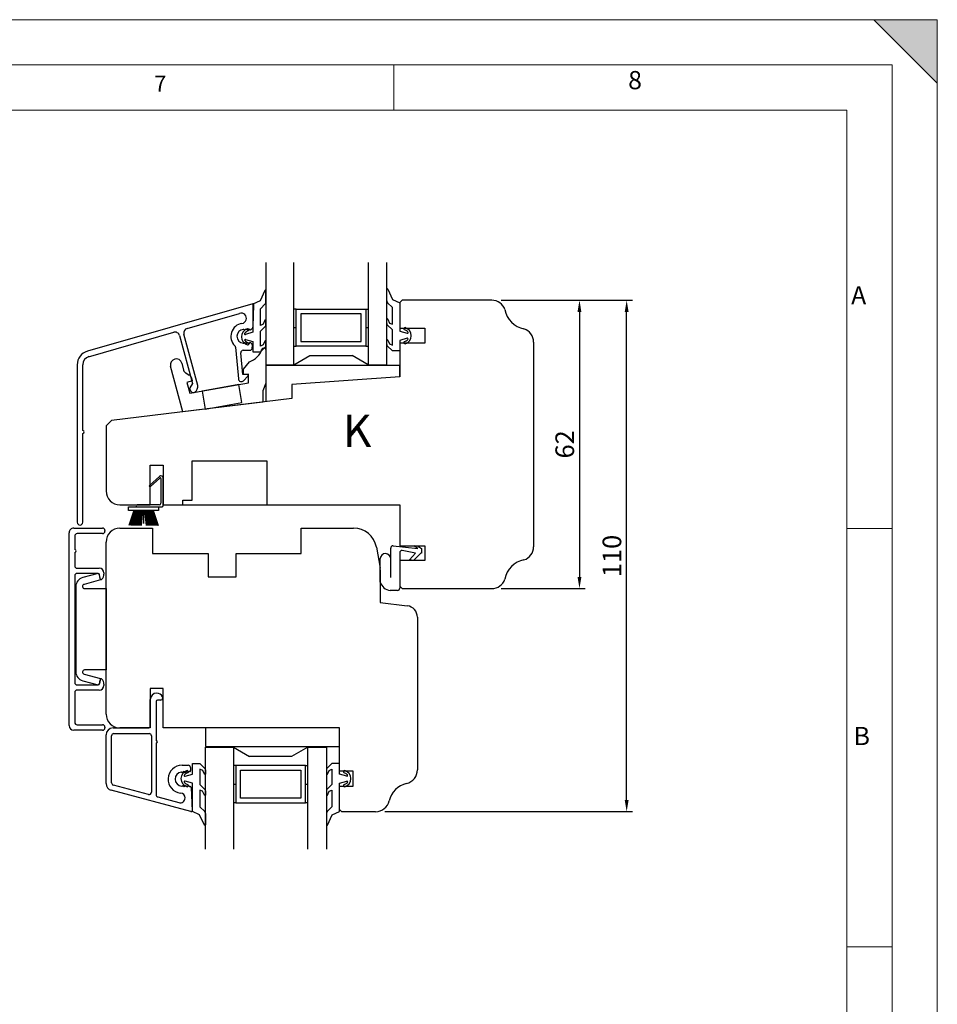
# Model space of a CAD drawing. Units: inches. Extents: x 0 to 819, y 0 to 579.
# Drawn here: x 621 to 819, y 367 to 579 of the extents above; entities that cross this region are included whole.
import ezdxf
from ezdxf.enums import TextEntityAlignment as Align

# ---------------------------------------------------------------- set-up
doc = ezdxf.new("R2010")
doc.units = ezdxf.units.IN
for name, color, linetype in [('KONTUR', 250, 'Continuous'), ('Measure', 5, 'Continuous'), ('Ritram', 250, 'Continuous'), ('Text', 1, 'Continuous')]:
    doc.layers.add(name, color=color, linetype=linetype)
doc.styles.add('DEFAULT-NorDan', font='arial.ttf')
doc.styles.get("Standard").update_dxf_attribs({"font": 'arial.ttf'})
doc.dimstyles.new('ISO-25', dxfattribs={"dimtxt": 4, "dimasz": 2.5, "dimexe": 1.25, "dimexo": 2, "dimtad": 1, "dimtxsty": 'Standard', "dimcen": 2.5, "dimadec": 0, "dimazin": 0, "dimtfac": 1, "dimtmove": 0, "dimatfit": 3, "dimfxl": 1, "dimarcsym": 0})

# ---------------------------------------------------------------- blocks, each defined once
blk = doc.blocks.new('NorDan A3')
at = {"layer": 'Ritram'}
blk.add_hatch(color=7, dxfattribs=at).paths.add_polyline_path([(409.25, 289.4), (402.43, 289.4), (409.25, 282.58)])
at = {"layer": 'Ritram', "color": 7, "linetype": 'Continuous', "lineweight": 18}
for p, q in [((409.25, 289.4), (0, 289.4)), ((402.43, 289.4), (409.25, 282.58)), ((409.25, 0), (409.25, 289.4)), ((404.38, 284.53), (4.87, 284.53)), ((350.79, 279.66), (350.79, 284.53)), ((404.38, 4.87), (404.38, 284.53)), ((399.51, 279.66), (9.74, 279.66)), ((399.51, 4.87), (399.51, 279.66)), ((399.51, 234.69), (404.38, 234.69)), ((399.51, 189.7), (404.38, 189.7))]:
    blk.add_line(p, q, dxfattribs=at)
for tag, height, p in [('REVBY', 3, (243.2, 44.21)), ('APBY', 3, (263.27, 44.21)), ('TOLERANCE', 2.5, (308.2, 44.71)), ('ConstDate', 3, (224.3, 36.8)), ('REVD', 3, (243.3, 36.83)), ('APDATE', 3, (263.27, 36.83)), ('PRODSERIES', 3, (307.8, 36.83)), ('FORM', 3, (349.61, 23.86)), ('SCALE', 3, (362.87, 23.86)), ('SIDE', 3, (373.83, 23.86)), ('REV', 5, (393.33, 13.21))]:
    blk.add_attdef(tag, text='', height=height).set_placement(p, align=Align.CENTER)
for tag, p, height in [('NOH', (224.18, 30.48), 3), ('NOD', (224.3, 27.19), 2), ('SEH', (224.12, 22.16), 3), ('SED', (224.24, 19.06), 2), ('DRWNR', (345.31, 14.96), 4), ('ENGH', (224.18, 13.96), 3), ('ENGD', (224.24, 10.8), 2), ('OLDDWG', (349.92, 10.54), 2)]:
    blk.add_attdef(tag, p, '', height=height)
at = {"layer": 'Ritram', "color": 1, "true_color": 0xff0000, "style": 'DEFAULT-NorDan'}
for s, height, p in [('8', 1.96, (375.99, 281.92)), ('7', 1.73, (325, 281.65)), ('A', 1.96, (399.98, 258.78)), ('B', 1.96, (400.25, 211.38))]:
    blk.add_text(s, height=height, dxfattribs=at).set_placement(p)
blk = doc.blocks.new('*D27')
at = {"layer": 'Defpoints', "color": 0, "transparency": 16777216}
for p in [(722.64, 518.45), (722.64, 456.45), (741.51, 456.45)]:
    blk.add_point(p, dxfattribs=at)
at = {"layer": 'Measure', "color": 0, "lineweight": -2, "transparency": 16777216}
for p, q in [((724.64, 518.45), (742.76, 518.45)), ((741.51, 515.95), (741.51, 458.95)), ((724.64, 456.45), (742.76, 456.45))]:
    blk.add_line(p, q, dxfattribs=at)
at = {"layer": 'Measure', "color": 0, "transparency": 16777216}
for points in [[(741.09, 515.95), (741.92, 515.95), (741.51, 518.45)], [(741.09, 458.95), (741.92, 458.95), (741.51, 456.45)]]:
    blk.add_solid(points, dxfattribs=at)
at = {"layer": 'Measure', "color": 0, "transparency": 16777216, "insert": (738.86, 487.45), "char_height": 4, "attachment_point": 5, "rotation": 90}
blk.add_mtext('62', dxfattribs=at)
blk = doc.blocks.new('*D28')
at = {"layer": 'Defpoints', "color": 0, "transparency": 16777216}
for p in [(722.64, 518.45), (751.66, 518.45), (697.64, 408.45)]:
    blk.add_point(p, dxfattribs=at)
at = {"layer": 'Measure', "color": 0, "lineweight": -2, "transparency": 16777216}
for p, q in [((724.64, 518.45), (752.91, 518.45)), ((751.66, 410.95), (751.66, 515.95)), ((699.64, 408.45), (752.91, 408.45))]:
    blk.add_line(p, q, dxfattribs=at)
at = {"layer": 'Measure', "color": 0, "transparency": 16777216}
for points in [[(751.25, 515.95), (752.08, 515.95), (751.66, 518.45)], [(751.25, 410.95), (752.08, 410.95), (751.66, 408.45)]]:
    blk.add_solid(points, dxfattribs=at)
at = {"layer": 'Measure', "color": 0, "transparency": 16777216, "insert": (749.01, 463.45), "char_height": 4, "attachment_point": 5, "rotation": 90}
blk.add_mtext('110', dxfattribs=at)

msp = doc.modelspace()

# ---------------------------------------------------------------- linework, layer by layer
at = {"layer": 'KONTUR', "linetype": 'Continuous'}
for p, q in [((674.045, 526.547), (674.045, 504.547)), ((680.045, 504.547), (680.045, 526.547)), ((696.045, 526.547), (696.045, 504.547)), ((700.045, 504.547), (700.045, 526.547)), ((673.818, 520.577), (672.776, 518.344)), ((674.045, 518.076), (674.045, 520.535)), ((700.045, 518.323), (700.045, 520.782)), ((700.272, 520.824), (701.313, 518.59)), ((671.245, 517.692), (635.618, 507.477)), ((672.776, 518.344), (671.245, 517.629)), ((671.245, 517.629), (671.245, 511.579)), ((671.281, 512.793), (671.445, 517.485)), ((672.845, 516.628), (673.869, 517.652)), ((701.245, 516.875), (700.22, 517.899)), ((701.245, 513.29), (701.245, 516.875)), ((701.313, 518.59), (702.845, 517.876)), ((702.845, 517.876), (702.845, 511.826)), ((657.088, 512.392), (668.368, 515.627)), ((672.845, 513.044), (672.845, 516.628)), ((680.545, 516.547), (680.045, 516.547)), ((680.545, 516.547), (695.545, 516.547)), ((680.545, 508.547), (680.545, 516.547)), ((681.545, 515.547), (681.545, 509.547)), ((694.545, 515.547), (681.545, 515.547)), ((694.545, 509.547), (694.545, 515.547)), ((695.545, 516.547), (695.545, 508.547)), ((695.545, 516.547), (696.045, 516.547)), ((673.423, 513.298), (672.845, 513.044)), ((672.845, 511.829), (673.928, 512.912)), ((673.818, 514.145), (673.423, 513.298)), ((673.818, 514.145), (673.818, 514.145)), ((674.045, 513.195), (674.045, 514.103)), ((680.545, 512.547), (680.045, 512.547)), ((696.045, 512.547), (695.545, 512.547)), ((700.045, 513.442), (700.045, 514.35)), ((701.245, 512.076), (700.162, 513.159)), ((700.272, 514.392), (700.272, 514.392)), ((700.272, 514.392), (700.667, 513.545)), ((700.667, 513.545), (701.245, 513.29)), ((635.853, 506.293), (654.203, 511.565)), ((655.445, 510.863), (658.212, 500.536)), ((659.361, 500.112), (656.397, 511.172)), ((669.317, 512.128), (669.32, 512.125)), ((669.603, 512.125), (669.761, 512.284)), ((671.245, 511.579), (669.645, 511.109)), ((669.761, 512.284), (669.92, 512.125)), ((670.203, 512.125), (670.362, 512.284)), ((670.362, 512.284), (670.521, 512.125)), ((670.803, 512.125), (671.135, 512.457)), ((672.845, 508.544), (672.845, 511.829)), ((701.245, 508.79), (701.245, 512.076)), ((702.845, 511.826), (704.445, 511.356)), ((667.525, 508.338), (668.049, 502.359)), ((669.32, 509.258), (669.317, 509.256)), ((669.761, 509.1), (669.603, 509.258)), ((669.643, 510.044), (671.245, 509.579)), ((669.92, 509.258), (669.761, 509.1)), ((670.362, 509.1), (670.203, 509.258)), ((670.521, 509.258), (670.362, 509.1)), ((670.992, 509.07), (670.803, 509.258)), ((671.119, 508.174), (671.138, 508.699)), ((671.245, 509.579), (671.245, 507.329)), ((673.436, 508.827), (672.845, 508.544)), ((672.845, 507.329), (673.928, 508.412)), ((673.818, 509.645), (673.436, 508.827)), ((674.045, 508.695), (674.045, 509.603)), ((680.045, 508.547), (680.545, 508.547)), ((695.545, 508.547), (680.545, 508.547)), ((681.545, 509.547), (694.545, 509.547)), ((695.545, 508.547), (696.045, 508.547)), ((700.045, 508.942), (700.045, 509.85)), ((701.245, 507.576), (700.162, 508.659)), ((700.272, 509.892), (700.653, 509.074)), ((700.653, 509.074), (701.245, 508.79)), ((704.447, 510.291), (702.845, 509.826)), ((702.845, 509.826), (702.845, 507.576)), ((669.045, 502.446), (668.633, 507.148)), ((669.131, 507.692), (670.619, 507.692)), ((671.245, 507.329), (672.845, 507.329)), ((673.44, 508.147), (673.708, 508.18)), ((674.045, 507.883), (674.045, 500.636)), ((680.045, 504.547), (683.509, 506.547)), ((683.509, 506.547), (692.581, 506.547)), ((696.045, 504.547), (692.581, 506.547)), ((702.845, 507.576), (701.245, 507.576)), ((633.445, 504.593), (633.445, 470.692)), ((634.645, 490.414), (634.645, 504.593)), ((656.179, 494.442), (653.542, 504.301)), ((655.932, 504.945), (656.339, 503.411)), ((669.245, 503.65), (670.476, 505.226)), ((674.045, 504.547), (680.045, 504.547)), ((702.845, 504.447), (674.045, 504.447)), ((674.045, 504.447), (674.045, 497.656)), ((696.045, 504.547), (700.045, 504.547)), ((702.845, 501.947), (702.845, 504.447)), ((656.805, 502.804), (657.551, 502.372)), ((668.049, 502.359), (668.121, 501.533)), ((670.045, 502.446), (669.045, 502.446)), ((669.216, 501.134), (670.186, 502.105)), ((669.245, 502.446), (669.245, 503.65)), ((670.273, 502.572), (669.245, 502.446)), ((670.273, 500.676), (670.273, 502.572)), ((658.198, 501.09), (657.044, 500.78)), ((657.044, 500.78), (657.667, 498.453)), ((657.667, 498.453), (670.273, 500.676)), ((658.212, 500.536), (657.673, 499.603)), ((658.017, 501.765), (658.198, 501.09)), ((668.193, 500.309), (660.314, 498.92)), ((668.877, 496.428), (668.193, 500.309)), ((674.045, 500.636), (673.35, 498.999)), ((657.673, 499.303), (657.889, 498.928)), ((659.015, 498.928), (659.261, 499.353)), ((660.314, 498.92), (660.998, 495.039)), ((673.35, 498.999), (673.35, 496.55)), ((673.35, 496.55), (656.179, 494.442)), ((660.998, 495.039), (668.877, 496.428)), ((634.645, 470.692), (634.645, 489.814)), ((631.695, 426.947), (631.695, 468.447)), ((632.695, 469.447), (638.895, 469.447)), ((638.895, 468.247), (633.395, 468.247)), ((639.395, 468.947), (639.395, 468.747)), ((632.895, 467.747), (632.895, 464.823)), ((632.895, 464.223), (632.895, 461.299)), ((633.395, 460.799), (638.195, 460.799)), ((637.944, 459.699), (633.395, 459.699)), ((637.945, 459.698), (634.627, 458.809)), ((638.248, 459.395), (637.945, 459.698)), ((639.195, 459.799), (639.195, 459.54)), ((632.895, 459.199), (632.895, 447.699)), ((638.445, 458.279), (634.941, 457.341)), ((638.395, 458.564), (638.239, 459.451)), ((638.445, 458.279), (638.248, 459.395)), ((633.145, 456.878), (633.145, 438.519)), ((635.045, 456.448), (639.645, 456.448)), ((639.645, 456.448), (639.645, 438.948)), ((632.895, 447.699), (632.895, 436.199)), ((639.645, 438.948), (635.045, 438.948)), ((634.627, 436.587), (637.945, 435.698)), ((634.941, 438.056), (638.445, 437.117)), ((638.239, 435.947), (638.395, 436.833)), ((638.445, 437.117), (638.248, 436.002)), ((633.395, 435.699), (637.944, 435.699)), ((638.195, 434.599), (633.397, 434.599)), ((638.248, 436.002), (637.945, 435.698)), ((639.195, 435.858), (639.195, 435.599)), ((632.897, 434.099), (632.895, 427.647)), ((649.145, 426.747), (649.145, 432.55)), ((650.395, 432.147), (650.395, 423.747)), ((651.345, 432.447), (650.695, 432.447)), ((638.894, 425.947), (632.695, 425.947)), ((633.395, 427.147), (638.894, 427.147)), ((639.394, 426.647), (639.394, 426.447)), ((641.145, 426.447), (648.845, 426.447)), ((689.845, 426.447), (661.045, 426.447)), ((661.045, 426.447), (661.045, 422.447)), ((689.845, 426.447), (689.845, 426.447)), ((689.845, 422.447), (689.845, 426.447)), ((639.645, 414.494), (639.645, 424.947)), ((640.845, 414.647), (640.845, 424.747)), ((641.345, 425.247), (648.895, 425.247)), ((649.395, 424.747), (649.395, 412.624)), ((650.395, 423.147), (650.395, 412.089)), ((661.045, 422.447), (689.845, 422.447)), ((661.045, 400.347), (661.045, 422.347)), ((661.045, 422.347), (667.045, 422.347)), ((667.045, 422.347), (667.045, 400.347)), ((667.045, 422.347), (670.509, 420.347)), ((683.045, 422.347), (679.581, 420.347)), ((683.045, 400.347), (683.045, 422.347)), ((683.045, 422.347), (687.045, 422.347)), ((687.045, 422.347), (687.045, 400.347)), ((679.581, 420.347), (670.509, 420.347)), ((655.995, 418.447), (657.32, 418.447)), ((657.819, 417.964), (657.844, 417.274)), ((658.245, 416.547), (658.245, 418.797)), ((658.245, 418.797), (659.845, 418.797)), ((659.845, 418.797), (660.928, 417.714)), ((660.436, 417.299), (659.845, 417.583)), ((659.845, 417.583), (659.845, 414.297)), ((660.818, 416.481), (660.436, 417.299)), ((661.045, 417.431), (661.045, 416.523)), ((667.545, 418.347), (667.045, 418.347)), ((682.545, 418.347), (667.545, 418.347)), ((667.545, 418.347), (667.545, 410.347)), ((668.545, 411.347), (668.545, 417.347)), ((668.545, 417.347), (681.545, 417.347)), ((681.545, 417.347), (681.545, 411.347)), ((682.545, 410.347), (682.545, 418.347)), ((682.545, 418.347), (683.045, 418.347)), ((687.045, 417.431), (687.045, 416.523)), ((688.245, 418.797), (687.162, 417.714)), ((687.272, 416.481), (687.653, 417.299)), ((687.653, 417.299), (688.245, 417.583)), ((689.845, 418.797), (688.245, 418.797)), ((688.245, 417.583), (688.245, 414.297)), ((689.845, 416.547), (689.845, 418.797)), ((656.058, 416.827), (655.969, 416.896)), ((656.35, 417.067), (656.058, 416.827)), ((656.658, 416.827), (656.35, 417.067)), ((656.643, 416.082), (658.245, 416.547)), ((656.95, 417.067), (656.658, 416.827)), ((657.259, 416.827), (656.95, 417.067)), ((657.551, 417.067), (657.259, 416.827)), ((657.644, 417.067), (657.551, 417.067)), ((691.447, 416.082), (689.845, 416.547)), ((657.893, 408.453), (640.757, 413.045)), ((648.765, 412.142), (641.215, 414.165)), ((656.065, 413.993), (656.154, 414.067)), ((656.154, 414.067), (656.463, 413.827)), ((656.463, 413.827), (656.755, 414.067)), ((658.245, 414.547), (656.645, 415.017)), ((656.755, 414.067), (657.063, 413.827)), ((657.063, 413.827), (657.355, 414.067)), ((657.355, 414.067), (657.664, 413.827)), ((657.664, 413.827), (657.771, 413.827)), ((657.971, 413.634), (658.145, 408.654)), ((658.245, 408.497), (658.245, 414.547)), ((659.845, 414.297), (660.928, 413.214)), ((660.423, 412.828), (659.845, 413.083)), ((659.845, 413.083), (659.845, 409.498)), ((667.045, 414.347), (667.545, 414.347)), ((682.545, 414.347), (683.045, 414.347)), ((688.245, 414.297), (687.162, 413.214)), ((687.667, 412.828), (688.245, 413.083)), ((688.245, 413.083), (688.245, 409.498)), ((689.845, 414.547), (691.445, 415.017)), ((689.845, 408.497), (689.845, 414.547)), ((648.765, 412.142), (648.765, 412.142)), ((650.765, 411.606), (655.313, 410.387)), ((660.818, 411.981), (660.423, 412.828)), ((660.818, 411.981), (660.818, 411.981)), ((661.045, 412.931), (661.045, 412.023)), ((681.545, 411.347), (668.545, 411.347)), ((687.045, 412.931), (687.045, 412.023)), ((687.272, 411.981), (687.667, 412.828)), ((687.272, 411.981), (687.272, 411.981)), ((659.845, 409.498), (660.869, 408.474)), ((667.545, 410.347), (667.045, 410.347)), ((667.545, 410.347), (682.545, 410.347)), ((683.045, 410.347), (682.545, 410.347)), ((688.245, 409.498), (687.22, 408.474)), ((659.776, 407.782), (658.245, 408.497)), ((660.818, 405.549), (659.776, 407.782)), ((661.045, 408.05), (661.045, 405.591)), ((687.045, 408.05), (687.045, 405.591)), ((687.272, 405.549), (688.313, 407.782)), ((688.313, 407.782), (689.845, 408.497))]:
    msp.add_line(p, q, dxfattribs=at)
at = {"layer": 'KONTUR'}
for p, q in [((703.345, 518.447), (702.845, 517.947)), ((702.845, 517.947), (702.845, 512.447)), ((722.645, 518.447), (703.345, 518.447)), ((702.845, 512.447), (708.245, 512.447)), ((708.245, 512.447), (708.245, 509.247)), ((708.245, 509.247), (702.845, 509.247)), ((702.845, 509.247), (702.845, 501.947)), ((731.645, 509.447), (731.645, 465.447)), ((702.845, 501.947), (679.645, 500.324)), ((679.645, 500.324), (679.645, 497.324)), ((679.645, 497.324), (640.785, 492.553)), ((674.045, 497.656), (674.045, 496.637)), ((640.785, 492.553), (639.645, 491.413)), ((639.645, 491.413), (639.645, 477.447)), ((649.145, 474.447), (649.145, 482.947)), ((649.145, 482.947), (651.945, 482.947)), ((651.945, 482.947), (651.945, 474.447)), ((651.148, 480.566), (648.991, 478.594)), ((649.193, 478.372), (651.193, 480.2)), ((651.444, 480.089), (651.444, 474.787)), ((651.944, 474.289), (651.944, 480.239)), ((642.645, 474.447), (649.145, 474.447)), ((651.104, 474.447), (646.319, 474.447)), ((651.945, 474.447), (702.845, 474.447)), ((702.845, 474.447), (702.845, 465.647)), ((644.464, 473.24), (644.464, 474.04)), ((644.464, 474.04), (651.694, 474.039)), ((650.964, 473.239), (644.464, 473.24)), ((645.614, 473.24), (644.582, 470.028)), ((645.667, 473.24), (644.834, 470.028)), ((645.693, 473.24), (645.117, 470.028)), ((645.719, 473.24), (645.4, 470.028)), ((645.941, 473.24), (645.622, 470.028)), ((646.163, 473.24), (645.845, 470.028)), ((646.385, 473.24), (646.067, 470.028)), ((646.608, 473.24), (646.289, 470.028)), ((646.318, 474.04), (651.694, 474.039)), ((646.83, 473.24), (646.511, 470.028)), ((647.052, 473.24), (646.733, 470.028)), ((647.052, 473.24), (646.747, 470.17)), ((647.273, 473.24), (646.954, 470.028)), ((647.494, 473.24), (647.175, 470.027)), ((647.714, 473.24), (647.713, 470.44)), ((647.934, 473.24), (648.251, 470.027)), ((648.155, 473.24), (648.472, 470.027)), ((648.377, 473.239), (648.694, 470.027)), ((648.377, 473.239), (648.684, 470.127)), ((648.599, 473.239), (648.916, 470.027)), ((648.821, 473.239), (649.138, 470.027)), ((649.043, 473.239), (649.36, 470.027)), ((649.265, 473.239), (649.582, 470.027)), ((649.487, 473.239), (649.804, 470.027)), ((649.709, 473.239), (650.026, 470.027)), ((649.736, 473.239), (650.31, 470.027)), ((649.762, 473.239), (650.593, 470.027)), ((649.814, 473.239), (650.845, 470.026)), ((650.964, 474.039), (650.964, 473.239)), ((642.645, 469.447), (649.645, 469.447)), ((649.645, 469.447), (649.645, 463.947)), ((681.645, 463.947), (681.645, 469.447)), ((681.645, 469.447), (692.893, 469.447)), ((639.645, 429.447), (639.645, 466.447)), ((649.645, 463.947), (661.645, 463.947)), ((661.645, 463.947), (661.645, 458.947)), ((667.645, 458.947), (667.645, 463.947)), ((667.645, 463.947), (681.645, 463.947)), ((697.817, 465.315), (698.614, 460.794)), ((700.907, 458.815), (700.902, 465.126)), ((701.456, 465.624), (706.745, 465.047)), ((702.845, 465.647), (708.245, 465.647)), ((702.845, 464.147), (702.845, 456.547)), ((706.245, 464.047), (703.345, 464.647)), ((704.931, 462.588), (706.245, 464.047)), ((707.345, 464.047), (705.772, 462.447)), ((706.745, 465.047), (705.845, 465.647)), ((705.845, 465.647), (706.645, 465.647)), ((706.645, 465.647), (707.545, 465.047)), ((707.545, 464.047), (707.345, 464.047)), ((707.545, 465.047), (707.545, 464.047)), ((708.245, 465.647), (708.245, 462.447)), ((698.647, 457.785), (698.643, 462.908)), ((708.245, 462.447), (702.845, 462.447)), ((702.845, 462.447), (702.845, 456.947)), ((705.772, 462.447), (704.931, 462.588)), ((698.645, 460.447), (698.645, 453.447)), ((661.645, 458.947), (667.645, 458.947)), ((702.345, 456.047), (700.745, 456.047)), ((702.845, 456.947), (703.345, 456.447)), ((703.345, 456.447), (722.645, 456.447)), ((698.645, 453.447), (704.449, 452.734)), ((706.645, 450.253), (706.645, 417.447)), ((651.945, 434.947), (649.145, 434.947)), ((649.145, 434.947), (649.145, 426.447)), ((651.945, 426.447), (651.945, 434.947)), ((649.145, 426.447), (642.645, 426.447)), ((689.845, 426.447), (651.945, 426.447)), ((689.845, 417.147), (689.845, 426.447)), ((692.845, 417.147), (689.845, 417.147)), ((692.845, 413.947), (692.845, 417.147)), ((689.845, 408.947), (689.845, 413.947)), ((689.845, 413.947), (692.845, 413.947)), ((690.345, 408.447), (689.845, 408.947)), ((697.645, 408.447), (690.345, 408.447))]:
    msp.add_line(p, q, dxfattribs=at)
at = {"layer": 'KONTUR', "ltscale": 0.4}
for p, q in [((658.145, 475.447), (658.145, 483.947)), ((658.145, 483.947), (674.245, 483.947)), ((674.245, 483.947), (674.245, 474.447)), ((656.145, 474.447), (656.145, 475.447)), ((656.145, 475.447), (658.145, 475.447))]:
    msp.add_line(p, q, dxfattribs=at)
at = {"layer": 'KONTUR', "linetype": 'Continuous'}
for centre, radius, start, end in [((673.925, 520.524), 0.12, 5.34214, 153.55677), ((700.164, 520.771), 0.12, 26.44323, 174.65786), ((671.245, 517.492), 0.2, 358, 90), ((673.654, 517.99), 0.4, 302.46838, 12.53203), ((700.435, 518.236), 0.4, 167.46797, 237.53162), ((668.735, 514.57), 1.118, 278.24083, 109.17513), ((669.295, 510.692), 2.8, 98.19862, 226.60357), ((670.781, 512.81), 0.5, 315, 358), ((673.925, 514.092), 0.12, 5.34389, 153.55692), ((673.645, 513.195), 0.4, 315.00055, 0.05468), ((673.645, 513.195), 0.4, 360, 0.05468), ((700.164, 514.339), 0.12, 26.44308, 174.65611), ((700.445, 513.442), 0.4, 179.94532, 224.99945), ((700.445, 513.442), 0.4, 179.94532, 180), ((703.994, 512.319), 0.26, 89.90825, 235.25685), ((703.504, 510.826), 1.82, 285.63805, 74.34837), ((654.479, 510.604), 1, 15, 106.02828), ((657.363, 511.431), 1, 106, 195), ((669.295, 510.692), 1.5, 95.23355, 180), ((669.295, 510.692), 1.5, 180, 264.76645), ((670.586, 510.58), 1.82, 105.65163, 254.36195), ((669.176, 511.986), 0.2, 45, 95.23355), ((669.461, 512.267), 0.2, 225, 270), ((669.599, 511.252), 0.15, 120.76547, 287.6415), ((669.461, 512.267), 0.2, 270, 315), ((670.859, 510.146), 1.82, 109.78784, 137.27095), ((670.062, 512.267), 0.2, 225, 270), ((670.062, 512.267), 0.2, 270, 315), ((670.095, 512.072), 0.26, 304.74315, 90.09175), ((670.662, 512.267), 0.2, 225, 270), ((670.662, 512.267), 0.2, 270, 315), ((703.23, 510.393), 1.82, 42.72905, 70.21216), ((704.49, 511.499), 0.15, 252.3585, 59.23453), ((667.027, 508.294), 0.5, 5, 46.60357), ((669.176, 509.397), 0.2, 264.76645, 315), ((669.461, 509.117), 0.2, 90, 135), ((669.461, 509.117), 0.2, 45, 90), ((669.615, 509.897), 0.15, 79.1121, 227.73956), ((670.857, 511.014), 1.82, 222.4481, 250.30591), ((670.062, 509.117), 0.2, 90, 135), ((670.062, 509.117), 0.2, 45, 90), ((670.095, 509.087), 0.26, 270, 55.25677), ((670.662, 509.117), 0.2, 90, 135), ((670.662, 509.117), 0.2, 45, 90), ((670.638, 508.717), 0.5, 357.96268, 45), ((673.925, 509.592), 0.12, 5.34389, 153.55692), ((673.645, 508.695), 0.4, 315.00054, 359.94151), ((700.164, 509.839), 0.12, 26.44308, 174.65611), ((700.445, 508.942), 0.4, 180.05849, 224.99946), ((703.994, 509.334), 0.26, 124.74323, 270), ((703.233, 511.261), 1.82, 289.69409, 317.5519), ((704.475, 510.144), 0.15, 312.26044, 100.8879), ((636.445, 504.593), 3, 106, 180), ((636.445, 504.593), 1.8, 106, 180), ((669.131, 507.192), 0.5, 90, 185), ((669.198, 509.219), 4.193, 287.75228, 342.25064), ((670.619, 508.192), 0.5, 270, 357.96268), ((673.477, 507.85), 0.3, 97.00068, 162.25064), ((673.745, 507.883), 0.3, 0, 97.00068), ((654.742, 504.604), 1.238, 15.98739, 194.17068), ((657.305, 503.67), 1, 195.00026, 240.00015), ((657.051, 501.506), 1, 14.99952, 60.00022), ((670.045, 502.246), 0.2, 12.5, 90), ((670.045, 502.246), 0.2, 315, 0), ((670.045, 502.246), 0.2, 360, 12.5), ((658.395, 499.853), 1, 330, 15), ((668.761, 501.589), 0.643, 185, 315), ((657.933, 499.453), 0.3, 150, 180), ((657.933, 499.453), 0.3, 180, 192.98792), ((657.933, 499.453), 0.3, 192.98792, 210), ((658.452, 499.253), 0.65, 210, 270), ((658.452, 499.253), 0.65, 270, 330), ((634.645, 490.114), 0.3, 270, 90), ((634.045, 470.692), 0.6, 180, 270), ((634.045, 470.692), 0.6, 270, 360), ((632.695, 468.447), 1, 89.99999, 179.99999), ((633.395, 467.747), 0.5, 90, 180), ((638.895, 468.947), 0.5, 0.00002, 89.99999), ((638.895, 468.747), 0.5, 269.99998, 0.00001), ((632.895, 464.523), 0.3, 269.99999, 90.00001), ((633.395, 461.299), 0.5, 179.99999, 270), ((633.395, 459.199), 0.5, 90, 180), ((637.944, 459.399), 0.3, 10, 90), ((638.195, 459.799), 1, 0, 90), ((635.145, 456.878), 2, 104.99963, 180.00031), ((638.592, 458.599), 0.2, 190, 313.63285), ((637.695, 459.54), 1.5, 313.63285, 360), ((635.02, 456.898), 0.45, 100.08959, 273.14646), ((635.145, 438.519), 2, 180, 254.99993), ((635.021, 438.499), 0.45, 89.98569, 259.78886), ((635.021, 438.499), 0.45, 86.98861, 90), ((638.592, 436.799), 0.2, 46.36715, 170), ((637.695, 435.858), 1.5, 0, 46.36715), ((633.395, 436.199), 0.5, 180, 270), ((633.397, 434.099), 0.5, 90, 179.98476), ((637.944, 435.999), 0.3, 270, 350), ((638.195, 435.599), 1, 270, 0), ((650.541, 432.55), 1.396, 90, 180), ((650.695, 432.147), 0.3, 90, 180), ((650.541, 432.55), 1.396, 26.23562, 90), ((651.345, 432.947), 0.5, 270, 0), ((651.345, 432.947), 0.5, 0, 26.23562), ((632.695, 426.947), 1, 180, 270), ((633.395, 427.647), 0.5, 180, 270.00005), ((638.894, 426.647), 0.5, 360, 90), ((638.894, 426.447), 0.5, 270, 0), ((641.145, 424.947), 1.5, 90, 180), ((648.845, 426.747), 0.3, 270, 0), ((641.345, 424.747), 0.5, 90, 180), ((648.895, 424.747), 0.5, 0, 90), ((650.395, 423.447), 0.3, 270, 90), ((655.995, 415.447), 3, 90, 264.2288), ((657.586, 415.547), 1.82, 105.63805, 254.34837), ((657.095, 417.039), 0.26, 304.74323, 90), ((657.32, 417.947), 0.5, 2, 90), ((657.644, 417.267), 0.2, 270, 2), ((660.645, 417.431), 0.4, 0.05849, 44.99946), ((687.445, 417.431), 0.4, 135.00054, 179.94151), ((690.994, 417.039), 0.26, 90, 235.25677), ((690.504, 415.547), 1.82, 285.65163, 74.36195), ((655.995, 415.447), 1.5, 96.56279, 180), ((655.995, 415.447), 1.5, 180, 267.51595), ((655.846, 416.738), 0.2, 52.12433, 96.56279), ((656.615, 416.229), 0.15, 132.26044, 280.8879), ((657.857, 415.112), 1.82, 109.69409, 137.5519), ((660.925, 416.534), 0.12, 206.44308, 354.65611), ((687.164, 416.534), 0.12, 185.34389, 333.55692), ((690.233, 415.112), 1.82, 42.4481, 70.30591), ((691.475, 416.229), 0.15, 259.1121, 47.73956), ((641.145, 414.494), 1.5, 180, 255), ((641.345, 414.647), 0.5, 180, 255), ((655.938, 414.148), 0.2, 267.51595, 309.43647), ((656.599, 414.874), 0.15, 72.3585, 239.23453), ((657.859, 415.98), 1.82, 222.72905, 250.21216), ((657.095, 414.054), 0.26, 269.90825, 55.25685), ((657.771, 413.627), 0.2, 2, 90), ((660.645, 412.931), 0.4, 359.94532, 44.99945), ((687.445, 412.931), 0.4, 135.00055, 180.05468), ((690.994, 414.054), 0.26, 124.74315, 270.09175), ((690.23, 415.98), 1.82, 289.78784, 317.27095), ((691.49, 414.874), 0.15, 300.76547, 107.6415), ((648.895, 412.624), 0.5, 255, 0), ((650.895, 412.089), 0.5, 180, 255), ((655.587, 411.409), 1.058, 255, 0), ((655.587, 411.409), 1.058, 0, 84.2288), ((660.925, 412.034), 0.12, 206.44308, 354.65611), ((660.645, 412.931), 0.4, 359.94532, 0), ((687.445, 412.931), 0.4, 180, 180.05468), ((687.164, 412.034), 0.12, 185.34389, 333.55692), ((657.945, 408.647), 0.2, 255, 2), ((660.654, 408.136), 0.4, 347.46797, 57.53162), ((687.435, 408.136), 0.4, 122.46838, 192.53203), ((660.925, 405.602), 0.12, 206.44323, 354.65786), ((687.164, 405.602), 0.12, 185.34214, 333.55677)]:
    msp.add_arc(centre, radius, start, end, dxfattribs=at)
at = {"layer": 'KONTUR'}
for centre, radius, start, end in [((722.645, 515.447), 3, 19.5633, 90), ((730.41, 517.23), 5, 188.96413, 260.24449), ((728.645, 509.447), 3, 0, 72.17113), ((651.459, 480.189), 0.488, 5.80197, 129.51928), ((651.294, 480.089), 0.15, 0, 132.42465), ((642.645, 477.447), 3, 180, 270), ((649.092, 478.483), 0.15, 132.50604, 312.34326), ((646.324, 474.243), 0.203, 91.42062, 268.40987), ((651.104, 474.787), 0.34, 270, 0), ((651.694, 474.289), 0.25, 270, 0), ((642.645, 466.447), 3, 90, 180), ((692.893, 464.447), 5, 10, 90), ((699.773, 462.816), 1.134, 3.80396, 175.32854), ((701.402, 465.126), 0.5, 83.77417, 180.03869), ((703.345, 464.147), 0.5, 90, 180), ((728.645, 465.447), 3, 287.82887, 0), ((730.41, 457.663), 5, 99.75551, 171.03587), ((696.645, 460.447), 2, 0, 10), ((701.094, 458.604), 2.581, 198.49614, 262.21631), ((722.645, 459.447), 3, 270, 340.4367), ((702.345, 456.547), 0.5, 270, 0), ((704.145, 450.253), 2.5, 360, 83), ((642.645, 429.447), 3, 180, 270), ((703.645, 417.447), 3, 282.97348, 0), ((705.441, 409.651), 5, 102.97348, 167.02805), ((697.645, 411.447), 3, 270, 347.02805)]:
    msp.add_arc(centre, radius, start, end, dxfattribs=at)

# ---------------------------------------------------------------- block references
at = {"xscale": 2, "yscale": 2, "zscale": 2}
msp.add_blockref('NorDan A3', (0, 0), dxfattribs=at)

# ---------------------------------------------------------------- texts
at = {"layer": 'Text', "insert": (693.663, 493.869), "char_height": 7, "attachment_point": 2}
msp.add_mtext_dynamic_manual_height_columns('K', width=21.48616, gutter_width=25, heights=[0], dxfattribs=at)

# ---------------------------------------------------------------- dimensions: what is measured, and where the dimension line sits
at = {"layer": 'Measure'}
for base, p1, p2, picture, middle in [((751.664, 518.447), (697.645, 408.447), (722.645, 518.447), '*D28', (749.012, 463.447)), ((741.507, 456.447), (722.645, 518.447), (722.645, 456.447), '*D27', (738.855, 487.447))]:
    dim = msp.add_linear_dim(base=base, p1=p1, p2=p2, angle=90, dimstyle='ISO-25', dxfattribs=at)
    dim.commit()
    dim.dimension.update_dxf_attribs({"geometry": picture, "text_midpoint": middle})

doc.saveas('drawing.dxf')
